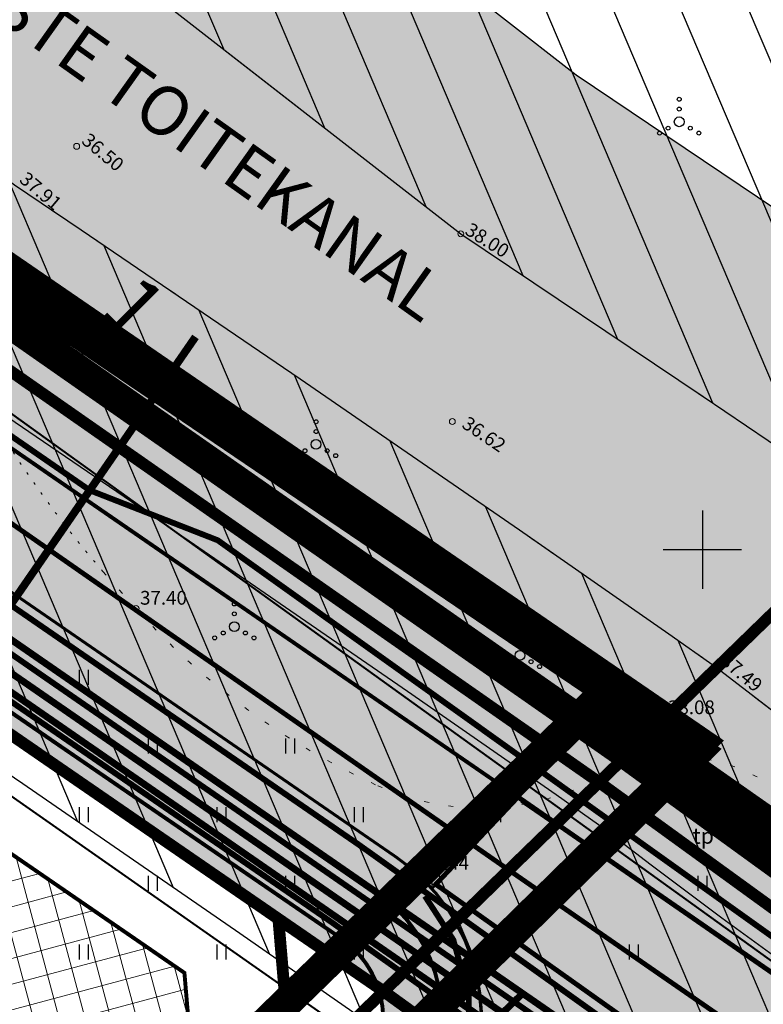
# Model space of a CAD drawing. Units: metres. Extents: x -11 to 547542, y -5 to 6585527.
# Drawn here: x 547015 to 547053, y 6585027 to 6585077 of the extents above; entities that cross this region are included whole.
import ezdxf
from ezdxf.enums import TextEntityAlignment as Align

# ---------------------------------------------------------------- set-up
doc = ezdxf.new("R2010")
doc.units = ezdxf.units.M
for name, pattern in [('05439-geo$0$KATASTRIPIIR', [0.02, 0.01, 0.01]), ('05439-geo$0$KOLVIK', [1.25, 0.25, -1]), ('05439-geo$0$KRAAVIPERV', [0.02, 0.01, 0.01]), ('CENTER', [2, 1.25, -0.25, 0.25, -0.25]), ('CENTER2', [28.575, 19.05, -3.175, 3.175, -3.175]), ('CENTERX2', [4, 2.5, -0.5, 0.5, -0.5]), ('DASHED', [0.75, 0.5, -0.25]), ('DASHEDX2', [1.5, 1, -0.5]), ('Liiklus$0$Punktiirt921', [4, 1, -3])]:
    doc.linetypes.add(name, pattern=pattern)
for name, color, linetype in [('-geo_Xref', 7, 'Continuous'), ('-liiklus', 7, 'Continuous'), ('-tehno_X-ref', 7, 'Continuous'), ('05439 VK$0$K-tr-drenaaz', 80, '05439 VK$0$D1_KPROJEKT'), ('05439 VK$0$K-tr-sadekanal', 96, '05439 VK$0$K2_KPROJEKT'), ('05439 VK$0$K-ttvesi', 140, '05439 VK$0$V2_KPROJEKT'), ('05439 VK$0$K-vesi', 152, '05439 VK$0$V1_KPROJEKT'), ('G-1$0$K-tr-gaas', 20, 'G-1$0$G1_KPROJEKT'), ('GEE$0$K-MP KAABEL', 174, 'Continuous'), ('GEE$0$K-TVKAABEL', 174, 'Continuous'), ('k-DP-naaber-ala', 162, 'DASHEDX2'), ('K-haljastus', 71, 'Continuous'), ('k-k.o.piir_kõrval', 1, 'Continuous'), ('k-lõikekoht', 248, 'Continuous'), ('k-pl-ala-naaber', 19, 'CENTER'), ('k-pl-ala-naaber-tehnol', 229, 'CENTER'), ('k-vee-ehituskeelu', 140, 'Continuous'), ('k-vee-kaitsevöönd', 170, 'Continuous'), ('k-veekogu', 131, 'Continuous'), ('kinnistu piir', 27, 'Continuous'), ('Liiklus$0$K-asf-SÕIDUTEE', 254, 'Continuous'), ('Liiklus$0$K-ol-ol-asf', 254, 'Continuous'), ('Liiklus$0$K-P', 251, 'Continuous'), ('Liiklus$0$K-tee-äärek', 251, 'Continuous'), ('Liiklus$0$KM', 187, 'Continuous')]:
    doc.layers.add(name, color=color, linetype=linetype)
for name, color, linetype, lineweight in [('05439-geo$0$ALUSVORK', 7, 'Continuous', 0), ('05439-geo$0$DTRASS', 7, 'Continuous', 0), ('05439-geo$0$HALJASTUS', 7, 'Continuous', 0), ('05439-geo$0$KORGUS', 7, 'Continuous', 0), ('05439-geo$0$piir', 7, '05439-geo$0$KATASTRIPIIR', 0), ('05439-geo$0$VEEKOGU', 7, 'Continuous', 0), ('K-eh k ala', 163, 'Continuous', 9), ('k-ehk_joon', 7, 'CENTERX2', 9), ('Liiklus$0$K-1värv', 51, 'Continuous', 9)]:
    doc.layers.add(name, color=color, linetype=linetype, lineweight=lineweight)
doc.styles.add('05439 VK$0$KPR-JOONED', font='romand.shx', dxfattribs={"width": 0.8})
doc.styles.add('05439-geo$0$ITALIC', font='italic.shx')
doc.styles.add('05439-geo$0$romans', font='romans.shx')
doc.styles.add('G-1$0$KPR-jooned', font='romand.shx')
doc.styles.add('GEE$0$GEE1$0$KPR-JOONED', font='romand.shx', dxfattribs={"width": 0.8})
doc.styles.add('GEE$0$VK1$0$KPR-jooned', font='romand.shx')
doc.styles.add('SWISL', font='swissl.ttf')
doc.linetypes.add('05439 VK$0$D1_KPROJEKT', pattern='A,9.5,-1.25,["D1",05439 VK$0$KPR-JOONED,S=1,R=0,X=-0.857,Y=-0.5],-1.25', length=12)
doc.linetypes.add('05439 VK$0$K2_KPROJEKT', pattern='A,9.5,-1.25,["K2",05439 VK$0$KPR-JOONED,S=1,R=0,X=-0.96,Y=-0.5],-1.25', length=12)
doc.linetypes.add('05439 VK$0$V1_KPROJEKT', pattern='A,9.5,-1.25,["V1",05439 VK$0$KPR-JOONED,S=1,R=0,X=-0.845,Y=-0.5],-1.25', length=12)
doc.linetypes.add('05439 VK$0$V2_KPROJEKT', pattern='A,9.5,-1.25,["V2",05439 VK$0$KPR-JOONED,S=1,R=0,X=-0.845,Y=-0.5],-1.25', length=12)
doc.linetypes.add('05439-geo$0$-D-', pattern='A,10,-1.5,["D",05439-geo$0$romans,S=1.4,R=0,X=-0.7,Y=-0.7],-1.5,10,-3', length=26)
doc.linetypes.add('G-1$0$G1_KPROJEKT', pattern='A,9.5,-1.25,["G1",G-1$0$KPR-jooned,S=1,R=0,X=-0.857,Y=-0.5],-1.25', length=12)
doc.linetypes.add('GEE$0$GEE1$0$W1.1_KPROJEKT', pattern='A,9.5,-2,["W1.1",GEE$0$GEE1$0$KPR-JOONED,S=1,R=0,X=-1.72,Y=-0.5],-2', length=13.5)
doc.linetypes.add('GEE$0$W2_KPROJEKT', pattern='A,9.5,-1.25,["W2",GEE$0$VK1$0$KPR-jooned,S=1,R=0,X=-1.05,Y=-0.5],-1.25', length=12)

# ---------------------------------------------------------------- blocks, each defined once
blk = doc.blocks.new('05439-geo$0$VQSA-flat-15')
at = {"color": 7, "linetype": 'Continuous'}
for centre, radius in [((0, 1.15), 0.1), ((0, 0.65), 0.1), ((0, 0), 0.25), ((-1, -0.575), 0.1), ((-0.565, -0.325), 0.1), ((0.565, -0.325), 0.1), ((1, -0.575), 0.1)]:
    blk.add_circle(centre, radius, dxfattribs=at)
blk = doc.blocks.new('05439-geo$0$VQSA-flat-16')
at = {"color": 7, "linetype": 'Continuous'}
for centre, radius in [((0, 1.15), 0.1), ((0, 0.65), 0.1), ((0, 0), 0.25), ((-1, -0.575), 0.1), ((-0.565, -0.325), 0.1), ((0.565, -0.325), 0.1), ((1, -0.575), 0.1)]:
    blk.add_circle(centre, radius, dxfattribs=at)
blk = doc.blocks.new('05439-geo$0$VQSA-flat-17')
at = {"color": 7, "linetype": 'Continuous'}
for centre, radius in [((0, 1.15), 0.1), ((0, 0.65), 0.1), ((0, 0), 0.25), ((-1, -0.575), 0.1), ((-0.565, -0.325), 0.1), ((0.565, -0.325), 0.1), ((1, -0.575), 0.1)]:
    blk.add_circle(centre, radius, dxfattribs=at)
blk = doc.blocks.new('05439-geo$0$VQSA-flat-18')
at = {"color": 7, "linetype": 'Continuous'}
for centre, radius in [((0, 1.15), 0.1), ((0, 0.65), 0.1), ((0, 0), 0.25), ((-1, -0.575), 0.1), ((-0.565, -0.325), 0.1), ((0.565, -0.325), 0.1), ((1, -0.575), 0.1)]:
    blk.add_circle(centre, radius, dxfattribs=at)
blk = doc.blocks.new('05439-geo$0$VQSA-flat-19')
at = {"color": 7, "linetype": 'Continuous'}
for centre, radius in [((0, 1.15), 0.1), ((0, 0.65), 0.1), ((0, 0), 0.25), ((-1, -0.575), 0.1), ((-0.565, -0.325), 0.1), ((0.565, -0.325), 0.1), ((1, -0.575), 0.1)]:
    blk.add_circle(centre, radius, dxfattribs=at)
blk = doc.blocks.new('05439-geo$0$hein-flat-1593')
at = {"color": 7, "linetype": 'Continuous'}
for p, q in [((-0.228, 0.381), (-0.228, -0.381)), ((0.228, 0.381), (0.228, -0.381))]:
    blk.add_line(p, q, dxfattribs=at)
blk = doc.blocks.new('05439-geo$0$hein-flat-1594')
at = {"color": 7, "linetype": 'Continuous'}
for p, q in [((-0.228, 0.381), (-0.228, -0.381)), ((0.228, 0.381), (0.228, -0.381))]:
    blk.add_line(p, q, dxfattribs=at)
blk = doc.blocks.new('05439-geo$0$hein-flat-1625')
at = {"color": 7, "linetype": 'Continuous'}
for p, q in [((-0.228, 0.381), (-0.228, -0.381)), ((0.228, 0.381), (0.228, -0.381))]:
    blk.add_line(p, q, dxfattribs=at)
blk = doc.blocks.new('05439-geo$0$hein-flat-1626')
at = {"color": 7, "linetype": 'Continuous'}
for p, q in [((-0.228, 0.381), (-0.228, -0.381)), ((0.228, 0.381), (0.228, -0.381))]:
    blk.add_line(p, q, dxfattribs=at)
blk = doc.blocks.new('05439-geo$0$hein-flat-1627')
at = {"color": 7, "linetype": 'Continuous'}
for p, q in [((-0.228, 0.381), (-0.228, -0.381)), ((0.228, 0.381), (0.228, -0.381))]:
    blk.add_line(p, q, dxfattribs=at)
blk = doc.blocks.new('05439-geo$0$hein-flat-1657')
at = {"color": 7, "linetype": 'Continuous'}
for p, q in [((-0.228, 0.381), (-0.228, -0.381)), ((0.228, 0.381), (0.228, -0.381))]:
    blk.add_line(p, q, dxfattribs=at)
blk = doc.blocks.new('05439-geo$0$hein-flat-1658')
at = {"color": 7, "linetype": 'Continuous'}
for p, q in [((-0.228, 0.381), (-0.228, -0.381)), ((0.228, 0.381), (0.228, -0.381))]:
    blk.add_line(p, q, dxfattribs=at)
blk = doc.blocks.new('05439-geo$0$hein-flat-1659')
at = {"color": 7, "linetype": 'Continuous'}
for p, q in [((-0.228, 0.381), (-0.228, -0.381)), ((0.228, 0.381), (0.228, -0.381))]:
    blk.add_line(p, q, dxfattribs=at)
blk = doc.blocks.new('05439-geo$0$hein-flat-1689')
at = {"color": 7, "linetype": 'Continuous'}
for p, q in [((-0.228, 0.381), (-0.228, -0.381)), ((0.228, 0.381), (0.228, -0.381))]:
    blk.add_line(p, q, dxfattribs=at)
blk = doc.blocks.new('05439-geo$0$hein-flat-1690')
at = {"color": 7, "linetype": 'Continuous'}
for p, q in [((-0.228, 0.381), (-0.228, -0.381)), ((0.228, 0.381), (0.228, -0.381))]:
    blk.add_line(p, q, dxfattribs=at)
blk = doc.blocks.new('05439-geo$0$hein-flat-1691')
at = {"color": 7, "linetype": 'Continuous'}
for p, q in [((-0.228, 0.381), (-0.228, -0.381)), ((0.228, 0.381), (0.228, -0.381))]:
    blk.add_line(p, q, dxfattribs=at)
blk = doc.blocks.new('05439-geo$0$hein-flat-1722')
at = {"color": 7, "linetype": 'Continuous'}
for p, q in [((-0.228, 0.381), (-0.228, -0.381)), ((0.228, 0.381), (0.228, -0.381))]:
    blk.add_line(p, q, dxfattribs=at)
blk = doc.blocks.new('05439-geo$0$hein-flat-1723')
at = {"color": 7, "linetype": 'Continuous'}
for p, q in [((-0.228, 0.381), (-0.228, -0.381)), ((0.228, 0.381), (0.228, -0.381))]:
    blk.add_line(p, q, dxfattribs=at)
blk = doc.blocks.new('05439-geo$0$hein-flat-1724')
at = {"color": 7, "linetype": 'Continuous'}
for p, q in [((-0.228, 0.381), (-0.228, -0.381)), ((0.228, 0.381), (0.228, -0.381))]:
    blk.add_line(p, q, dxfattribs=at)
blk = doc.blocks.new('05439-geo$0$hein-flat-1725')
at = {"color": 7, "linetype": 'Continuous'}
for p, q in [((-0.228, 0.381), (-0.228, -0.381)), ((0.228, 0.381), (0.228, -0.381))]:
    blk.add_line(p, q, dxfattribs=at)
blk = doc.blocks.new('05439-geo$0$hein-flat-1755')
at = {"color": 7, "linetype": 'Continuous'}
for p, q in [((-0.228, 0.381), (-0.228, -0.381)), ((0.228, 0.381), (0.228, -0.381))]:
    blk.add_line(p, q, dxfattribs=at)
blk = doc.blocks.new('05439-geo$0$hein-flat-1756')
at = {"color": 7, "linetype": 'Continuous'}
for p, q in [((-0.228, 0.381), (-0.228, -0.381)), ((0.228, 0.381), (0.228, -0.381))]:
    blk.add_line(p, q, dxfattribs=at)
blk = doc.blocks.new('05439-geo$0$hein-flat-1787')
at = {"color": 7, "linetype": 'Continuous'}
for p, q in [((-0.228, 0.381), (-0.228, -0.381)), ((0.228, 0.381), (0.228, -0.381))]:
    blk.add_line(p, q, dxfattribs=at)
blk = doc.blocks.new('05439-geo$0$KOHPP-flat-1')
at = {"color": 7, "linetype": 'Continuous', "flags": 128}
blk.add_lwpolyline([(0.5, 0.5), (-0.5, 0.5), (-0.5, -0.5), (0.5, -0.5)], close=True, dxfattribs=at)
at = {"color": 7, "linetype": 'Continuous'}
blk.add_circle((0, 0), 0.05, dxfattribs=at)
blk = doc.blocks.new('05439-geo$0$VKORIS-flat-57')
at = {"color": 7, "linetype": 'Continuous'}
for p, q in [((0, 2), (0, -2)), ((-2, 0), (2, 0))]:
    blk.add_line(p, q, dxfattribs=at)
blk = doc.blocks.new('05439-geo$0$KRGPUNKT-flat-49')
at = {"layer": '05439-geo$0$KORGUS'}
blk.add_circle((0, 0), 0.15, dxfattribs=at)
blk = doc.blocks.new('05439-geo$0$KRGPUNKT-flat-137')
at = {"layer": '05439-geo$0$KORGUS'}
blk.add_circle((0, 0), 0.15, dxfattribs=at)
blk = doc.blocks.new('05439-geo$0$KRGPUNKT-flat-157')
at = {"layer": '05439-geo$0$KORGUS'}
blk.add_circle((0, 0), 0.15, dxfattribs=at)
blk = doc.blocks.new('05439-geo$0$KRGPUNKT-flat-158')
at = {"layer": '05439-geo$0$KORGUS'}
blk.add_circle((0, 0), 0.15, dxfattribs=at)
blk = doc.blocks.new('05439-geo$0$KRGPUNKT-flat-159')
at = {"layer": '05439-geo$0$KORGUS'}
blk.add_circle((0, 0), 0.15, dxfattribs=at)
blk = doc.blocks.new('05439-geo$0$KRGPUNKT-flat-160')
at = {"layer": '05439-geo$0$KORGUS'}
blk.add_circle((0, 0), 0.15, dxfattribs=at)
blk = doc.blocks.new('05439-geo$0$KRGPUNKT-flat-161')
at = {"layer": '05439-geo$0$KORGUS'}
blk.add_circle((0, 0), 0.15, dxfattribs=at)
blk = doc.blocks.new('05439-geo')
at = {"layer": '05439-geo$0$ALUSVORK', "const_width": 0.3}
blk.add_lwpolyline([(547051.128, 6585035.333, 1), (547051.428, 6585035.333, 1)], format="xyb", close=True, dxfattribs=at)
at = {"layer": '05439-geo$0$DTRASS', "linetype": '05439-geo$0$-D-', "ltscale": 0.5, "const_width": 0.1}
for points in [[(546897.777, 6585139.019), (547012.353, 6585058.701), (547018.716, 6585054.117), (547156.465, 6584954.866)], [(547007.737, 6585042.397), (547095.298, 6584981.017)]]:
    blk.add_lwpolyline(points, dxfattribs=at)
at = {"layer": '05439-geo$0$HALJASTUS', "linetype": '05439-geo$0$KOLVIK', "ltscale": 0.5}
blk.add_lwpolyline([(547019.471, 6585048.884, -0.040415), (547013.894, 6585056.554, 0.07407), (547008.553, 6585062.949, 0.156102), (547000.559, 6585066.494, -0.138385), (546991.454, 6585070.16, -0.011046), (546981.616, 6585078.114, -0.013596), (546973.95, 6585084.962, -0.009472), (546965.81, 6585092.939, 0.018086), (546961.474, 6585097.044, 0.011748), (546960.267, 6585098.057, 0.002185), (546953.629, 6585103.322, 0.026695), (546946.049, 6585108.651, 0.074978), (546943.008, 6585109.972, -0.017863), (546933.088, 6585109.577, -0.089529), (546918.497, 6585113.247, 0.026523), (546895.767, 6585127.731)], format="xyb", dxfattribs=at)
at = {"layer": '05439-geo$0$HALJASTUS', "linetype": '05439-geo$0$KOLVIK'}
blk.add_lwpolyline([(547019.471, 6585048.884), (547021.165, 6585046.995, 0.103811), (547033.472, 6585037.969, 0.236606), (547044.829, 6585038.408, -0.381482), (547055.569, 6585035.945, -0.076448), (547061.864, 6585023.36, 0.203006)], format="xyb", dxfattribs=at)
at = {"layer": '05439-geo$0$piir', "linetype": '05439-geo$0$KATASTRIPIIR'}
for points in [[(547262.96, 6585250.44), (547044.74, 6585038.15), (547093.92, 6585002.45), (547164.37, 6584954.47), (547319.43, 6584849.7), (547329.06, 6584860.84), (547332.7, 6584865.06), (547336.35, 6584869.28), (547541.81, 6585106.97), (547304.55, 6585227.77)], [(546874.25, 6585137.4), (546902.46, 6585117.94), (546931.21, 6585098.17), (546939.64, 6585092.33), (546964.75, 6585075.05), (546966.27, 6585074), (546970.29, 6585071.23), (546997.71, 6585052.34), (547006.23, 6585046.47), (547033.77, 6585027.49), (547044.74, 6585038.15), (546978.31, 6585084.58), (546887.13, 6585147.6)], [(546981.76, 6585022.58), (547004.96, 6584999.48), (547033.77, 6585027.49), (547006.23, 6585046.47)]]:
    blk.add_lwpolyline(points, close=True, dxfattribs=at)
blk.add_lwpolyline([(547033.77, 6585027.49), (547044.74, 6585038.15), (547093.92, 6585002.45), (547161.21, 6584956.624), (547164.37, 6584954.47), (547162.672, 6584949.028), (547156.561, 6584941.636), (547152.801, 6584944.203), (547137.521, 6584954.614), (547084.469, 6584990.827), (547033.77, 6585027.49)], dxfattribs=at)
at = {"layer": '05439-geo$0$VEEKOGU', "linetype": '05439-geo$0$KRAAVIPERV', "ltscale": 0.5}
for points in [[(547037.699, 6585066.091), (547021.428, 6585078.779), (547005.772, 6585089.75)], [(547115.833, 6585011.36), (547100.917, 6585022.571), (547087.458, 6585032.075), (547070.262, 6585043.716), (547054.462, 6585054.821), (547037.699, 6585066.091), (547037.699, 6585066.091)]]:
    blk.add_lwpolyline(points, dxfattribs=at)
at = {"layer": '05439-geo$0$VEEKOGU', "ltscale": 0.4}
for points in [[(547049.338, 6585044.968, 0.004356), (547014.969, 6585068.575)], [(547072.886, 6585027.971, -0.013536), (547059.934, 6585037.092, -0.010211), (547050.659, 6585044.025, 0.005753), (547049.338, 6585044.968, -0.097811)]]:
    blk.add_lwpolyline(points, format="xyb", dxfattribs=at)
for name, p in [('05439-geo$0$VQSA-flat-18', (547048.822, 6585071.8)), ('05439-geo$0$KRGPUNKT-flat-49', (547018.136, 6585070.549)), ('05439-geo$0$KRGPUNKT-flat-137', (547037.699, 6585066.091)), ('05439-geo$0$VQSA-flat-19', (547018.252, 6585060.682)), ('05439-geo$0$VQSA-flat-16', (547030.329, 6585055.365)), ('05439-geo$0$KRGPUNKT-flat-161', (547037.267, 6585056.526)), ('05439-geo$0$VKORIS-flat-57', (547050, 6585050)), ('05439-geo$0$KRGPUNKT-flat-158', (547021.165, 6585046.995)), ('05439-geo$0$VQSA-flat-17', (547026.165, 6585046.079)), ('05439-geo$0$VQSA-flat-15', (547040.712, 6585044.614)), ('05439-geo$0$KRGPUNKT-flat-160', (547050.659, 6585044.025)), ('05439-geo$0$hein-flat-1787', (547018.5, 6585043.5)), ('05439-geo$0$KRGPUNKT-flat-159', (547048.052, 6585041.416)), ('05439-geo$0$hein-flat-1755', (547022, 6585040)), ('05439-geo$0$hein-flat-1722', (547029, 6585040)), ('05439-geo$0$hein-flat-1756', (547018.5, 6585036.5)), ('05439-geo$0$hein-flat-1723', (547025.5, 6585036.5)), ('05439-geo$0$hein-flat-1689', (547032.5, 6585036.5)), ('05439-geo$0$hein-flat-1657', (547039.5, 6585036.5)), ('05439-geo$0$hein-flat-1625', (547046.5, 6585036.5)), ('05439-geo$0$KOHPP-flat-1', (547051.959, 6585036.07)), ('05439-geo$0$KRGPUNKT-flat-157', (547035.534, 6585033.488)), ('05439-geo$0$hein-flat-1724', (547022, 6585033)), ('05439-geo$0$hein-flat-1690', (547029, 6585033)), ('05439-geo$0$hein-flat-1658', (547036, 6585033)), ('05439-geo$0$hein-flat-1626', (547043, 6585033)), ('05439-geo$0$hein-flat-1593', (547050, 6585033)), ('05439-geo$0$hein-flat-1725', (547018.5, 6585029.5)), ('05439-geo$0$hein-flat-1691', (547025.5, 6585029.5)), ('05439-geo$0$hein-flat-1659', (547032.5, 6585029.5)), ('05439-geo$0$hein-flat-1627', (547039.5, 6585029.5)), ('05439-geo$0$hein-flat-1594', (547046.5, 6585029.5))]:
    blk.add_blockref(name, p)
at = {"layer": '05439-geo$0$ALUSVORK', "style": '05439-geo$0$romans'}
blk.add_text('tp', height=0.8, dxfattribs=at).set_placement((547049.503, 6585035.016))
at = {"layer": '05439-geo$0$KORGUS', "lineweight": 0, "style": '05439-geo$0$ITALIC'}
for s, rotation, p in [('36.50', 320, (547018.336, 6585070.749)), ('37.91', 320, (547015.169, 6585068.775)), ('38.00', 327.517, (547037.858, 6585066.115)), ('36.62', 326.026, (547037.7, 6585056.259)), ('37.49', 320, (547050.859, 6585044.225))]:
    blk.add_text(s, height=0.7, rotation=rotation, dxfattribs=at).set_placement(p)
for s, p in [('37.40', (547021.365, 6585047.195)), ('38.08', (547048.252, 6585041.616)), ('37.44', (547035.734, 6585033.688))]:
    blk.add_text(s, height=0.7, dxfattribs=at).set_placement(p)
blk = doc.blocks.new('Liiklus')
at = {"layer": 'Liiklus$0$K-1värv'}
blk.add_hatch(color=256, dxfattribs=at).paths.add_polyline_path([(546983.163, 6585063.572), (546984.865, 6585066.042), (547020.785, 6585041.291), (547033.286, 6585032.677), (547034.352, 6585031.798), (547035.354, 6585030.599), (547035.938, 6585029.594), (547036.51, 6585028.021), (547036.737, 6585026.483), (547036.591, 6585024.518), (547035.986, 6585022.685), (547035.196, 6585021.356), (547032.596, 6585018.675), (546888.701, 6584878.89), (546886.505, 6584880.938), (547032.231, 6585022.503), (547033.061, 6585023.563), (547033.564, 6585024.751), (547033.747, 6585026.09), (547033.532, 6585027.539), (547033.078, 6585028.587), (547032.12, 6585029.78), (547030.495, 6585030.957)])
at = {"layer": 'Liiklus$0$K-asf-SÕIDUTEE'}
for points in [[(546859.567, 6585155.92), (546863.227, 6585160.669), (546876.394, 6585150.521), (546931.028, 6585112.884), (547027.161, 6585046.658), (547040.61, 6585037.394), (547036.235, 6585032.717), (547035.809, 6585033.169), (547034.859, 6585034.004), (547033.182, 6585035.178), (546952.389, 6585090.848), (546950.647, 6585091.808), (546949.067, 6585092.333), (546946.715, 6585092.613), (546944.37, 6585092.335), (546942.814, 6585091.821), (546940.717, 6585090.614), (546939.141, 6585089.202), (546935.99, 6585086.165), (546931.826, 6585090.485), (546933.244, 6585092.193), (546934.22, 6585094.094), (546934.763, 6585096.118), (546934.854, 6585098.496), (546934.482, 6585100.503), (546933.547, 6585102.687), (546931.751, 6585104.958), (546929.888, 6585106.386), (546883.372, 6585138.559), (546881.364, 6585139.605), (546879.715, 6585139.988), (546878.276, 6585140.03), (546876.81, 6585139.797), (546875.233, 6585139.207), (546873.403, 6585137.934), (546870.628, 6585141.142), (546871.422, 6585142.062), (546872.007, 6585143.551), (546872.013, 6585145.038), (546871.401, 6585146.592), (546870.131, 6585147.778)], [(546890.166, 6584877.524), (547035.715, 6585018.917), (547037.086, 6585020.57), (547037.883, 6585022.024), (547038.4, 6585023.481), (547038.729, 6585025.498), (547038.684, 6585027.207), (547038.263, 6585029.163), (547037.98, 6585029.928), (547036.945, 6585031.816), (547036.235, 6585032.717), (547036.424, 6585032.944), (547055.334, 6585019.511), (547052.037, 6585020.654), (547049.555, 6585020.773), (547047.64, 6585020.436), (547046.314, 6585019.964), (547044.198, 6585018.708), (547041.736, 6585016.403), (547038.512, 6585013.269), (546894.599, 6584873.388)]]:
    blk.add_hatch(color=256, dxfattribs=at).paths.add_polyline_path(points)
at = {"layer": 'Liiklus$0$K-ol-ol-asf'}
blk.add_hatch(color=256, dxfattribs=at).paths.add_polyline_path([(547055.334, 6585019.511), (547090.508, 6584994.505), (547094.773, 6584999.908), (547040.61, 6585037.394), (547036.424, 6585032.944)])
at = {"layer": 'Liiklus$0$K-1värv', "const_width": 0.1, "flags": 128}
blk.add_lwpolyline([(546983.163, 6585063.572), (546984.865, 6585066.042), (547020.785, 6585041.291), (547033.286, 6585032.677), (547034.352, 6585031.798), (547035.354, 6585030.599), (547035.938, 6585029.594), (547036.51, 6585028.021), (547036.737, 6585026.483), (547036.591, 6585024.518), (547035.986, 6585022.685), (547035.196, 6585021.356), (547032.596, 6585018.675), (546888.701, 6584878.89), (546886.505, 6584880.938), (547032.231, 6585022.503), (547033.061, 6585023.563), (547033.564, 6585024.751), (547033.747, 6585026.09), (547033.532, 6585027.539), (547033.078, 6585028.587), (547032.12, 6585029.78), (547030.495, 6585030.957)], close=True, dxfattribs=at)
at = {"layer": 'Liiklus$0$K-asf-SÕIDUTEE', "const_width": 0.1, "flags": 128}
blk.add_lwpolyline([(546931.028, 6585112.884), (547027.161, 6585046.658), (547040.61, 6585037.394), (547036.235, 6585032.717), (547035.809, 6585033.169), (547034.859, 6585034.004), (547033.182, 6585035.178), (546952.389, 6585090.848)], dxfattribs=at)
blk.add_lwpolyline([(546890.166, 6584877.524), (547035.715, 6585018.917), (547037.086, 6585020.57), (547037.883, 6585022.024), (547038.4, 6585023.481), (547038.729, 6585025.498), (547038.684, 6585027.207), (547038.263, 6585029.163), (547037.98, 6585029.928), (547036.945, 6585031.816), (547036.235, 6585032.717), (547036.424, 6585032.944), (547055.334, 6585019.511), (547052.037, 6585020.654), (547049.555, 6585020.773), (547047.64, 6585020.436), (547046.314, 6585019.964), (547044.198, 6585018.708), (547041.736, 6585016.403), (547038.512, 6585013.269), (546894.599, 6584873.388)], close=True, dxfattribs=at)
at = {"layer": 'Liiklus$0$K-ol-ol-asf', "const_width": 0.25}
for points in [[(547055.334, 6585019.511), (547090.508, 6584994.505), (547094.773, 6584999.908), (547040.61, 6585037.394), (547036.424, 6585032.944), (547055.334, 6585019.511)], [(547040.81, 6585037.211), (547042.317, 6585036.173)]]:
    blk.add_lwpolyline(points, dxfattribs=at)
at = {"layer": 'Liiklus$0$K-P', "const_width": 0.2}
blk.add_lwpolyline([(547040.61, 6585037.394), (546876.394, 6585150.521)], dxfattribs=at)
for points in [[(546950.105, 6585086.005), (547031.584, 6585030.207, -0.473019), (547032.231, 6585022.503), (546874.185, 6584868.97)], [(546959.95, 6585083.21), (547033.286, 6585032.677, -0.268528), (547036.72, 6585025.435, 0.261785), (547037.537, 6585023.654), (547038.272, 6585023.119)]]:
    blk.add_lwpolyline(points, format="xyb", dxfattribs=at)
at = {"layer": 'Liiklus$0$K-P'}
blk.add_lwpolyline([(546961.085, 6585084.857, 0.15, 0.15, 0), (547034.421, 6585034.324, 0.15, 0.2, -0.473019), (547035.715, 6585018.917, 0.2, 0.2, 0), (546877.668, 6584865.383, 0.2, 0.2, 0)], format="xyseb", dxfattribs=at)
at = {"layer": 'Liiklus$0$K-tee-äärek'}
blk.add_lwpolyline([(547094.347, 6585000.202, 0.25, 0.25, 0), (547040.61, 6585037.394, 0, 0, 0)], format="xyseb", dxfattribs=at)
at = {"layer": 'Liiklus$0$K-tee-äärek', "const_width": 0.25}
blk.add_lwpolyline([(547040.81, 6585037.211), (547042.317, 6585036.173)], dxfattribs=at)
at = {"layer": 'Liiklus$0$KM', "linetype": 'Liiklus$0$Punktiirt921', "const_width": 0.25}
blk.add_lwpolyline([(546861.397, 6585158.295), (547040.14, 6585033.678)], dxfattribs=at)
blk.add_lwpolyline([(547040.139, 6585033.679), (547091.329, 6584998.25), (547147.547, 6584960.076, -0.497713), (547150.041, 6584944.631), (547143.906, 6584937.321)], format="xyb", dxfattribs=at)
blk = doc.blocks.new('G-1')
at = {"layer": 'G-1$0$K-tr-gaas', "const_width": 0.3}
for points in [[(546951.463, 6585099.594), (547018.802, 6585053.024)], [(547018.802, 6585053.024), (547025.321, 6585050.477), (547057.157, 6585027.705), (547078.238, 6585012.268)]]:
    blk.add_lwpolyline(points, dxfattribs=at)
blk = doc.blocks.new('05439 VK')
at = {"layer": '05439 VK$0$K-tr-drenaaz', "const_width": 0.35}
blk.add_lwpolyline([(547156.454, 6584945.677), (546938.912, 6585096.231)], dxfattribs=at)
at = {"layer": '05439 VK$0$K-tr-sadekanal', "const_width": 0.35}
blk.add_lwpolyline([(547155.988, 6584945.027), (546936.744, 6585096.758)], dxfattribs=at)
at = {"layer": '05439 VK$0$K-ttvesi', "linetype": '05439 VK$0$V2_KPROJEKT', "const_width": 0.3}
blk.add_lwpolyline([(547142.46, 6584956.335), (546937, 6585098.527)], dxfattribs=at)
at = {"layer": '05439 VK$0$K-vesi', "const_width": 0.35}
for points in [[(547143.247, 6584956.52), (546937.022, 6585099.242)], [(546925.281, 6584915.122), (547040.847, 6585027.388)]]:
    blk.add_lwpolyline(points, dxfattribs=at)
blk = doc.blocks.new('GEE')
at = {"layer": 'GEE$0$K-MP KAABEL', "color": 174, "linetype": 'GEE$0$W2_KPROJEKT', "const_width": 0.3}
for points in [[(546803.011, 6584972.671), (546804.071, 6584974.809), (546932.416, 6585098.881), (546950.348, 6585086.655), (547031.093, 6585031.033), (547049.548, 6585017.859)], [(546926.131, 6584919.824), (547036.494, 6585027.153)]]:
    blk.add_lwpolyline(points, dxfattribs=at)
at = {"layer": 'GEE$0$K-TVKAABEL', "linetype": 'GEE$0$GEE1$0$W1.1_KPROJEKT', "const_width": 0.3}
for points in [[(546881.835, 6585139.018), (546923.889, 6585109.759), (546951.804, 6585090.556), (547032.55, 6585034.934), (547055.389, 6585018.629), (547140.929, 6584959.483)], [(546876.675, 6584866.273), (546891.328, 6584879.817), (546918.137, 6584905.681), (547035.543, 6585019.667), (547037.581, 6585022.624), (547038.107, 6585025.187), (547038.107, 6585027.289), (547037.318, 6585030.115), (547035.872, 6585032.349)]]:
    blk.add_lwpolyline(points, dxfattribs=at)

msp = doc.modelspace()

# ---------------------------------------------------------------- hatches: boundary and pattern name
at = {"layer": 'K-eh k ala'}
h = msp.add_hatch(dxfattribs=at)
h.set_pattern_fill('ANSI37', color=256, scale=0.4, angle=60, style=0)
h.paths.add_polyline_path([(547023.925, 6585024.89), (546985.394, 6584987.433), (546951.327, 6585022.785), (546984.877, 6585055.115), (547003.412, 6585042.337), (547023.624, 6585028.436)])
at = {"layer": 'K-haljastus'}
msp.add_hatch(color=256, dxfattribs=at).paths.add_polyline_path([(546978.31, 6585084.58), (547044.719, 6585038.164), (547093.92, 6585002.45), (547164.374, 6584954.467), (547162.672, 6584949.028), (547156.555, 6584941.64), (547137.521, 6584954.614), (547084.446, 6584990.791), (547033.772, 6585027.492), (546874.25, 6585137.4), (546887.13, 6585147.6)])
at = {"layer": 'k-lõikekoht'}
msp.add_hatch(color=256, dxfattribs=at).paths.add_polyline_path([(547022.691, 6585058.645), (547020.891, 6585059.183), (547021.547, 6585060.135)])
at = {"layer": 'k-vee-ehituskeelu'}
h = msp.add_hatch(dxfattribs=at)
h.set_pattern_fill('ANSI31', color=256, angle=68, style=0)
h.paths.add_polyline_path([(547184.788, 6584954.536), (547178.005, 6584947.028), (547169.708, 6584934.532), (547155.099, 6584944.142), (547153.429, 6584945.24), (547141.408, 6584953.148), (547131.957, 6584959.365), (547123.491, 6584964.934), (547114.802, 6584970.65), (547109.691, 6584974.012), (547102.569, 6584978.691), (547092.819, 6584985.067), (547079.225, 6584993.956), (547072.225, 6584998.533), (547063.884, 6585003.987), (547058.195, 6585007.718), (547054.529, 6585010.209), (547050.663, 6585012.917), (547046.646, 6585015.824), (547042.076, 6585019.164), (547038.326, 6585021.969), (547035.806, 6585023.909), (547033.934, 6585025.234), (547026.449, 6585030.444), (547015.398, 6585038.058), (547004.33, 6585045.593), (547000.449, 6585048.214), (546994.151, 6585052.952), (546986.616, 6585058.294), (546974.395, 6585066.41), (546963.825, 6585073.092), (546955.527, 6585079.574), (546943.774, 6585088.756), (546934.18, 6585096.25), (546928.033, 6585100.501), (546919.425, 6585106.454), (546909.159, 6585113.553), (546901.883, 6585118.585), (546896.975, 6585121.979), (546891.599, 6585126.461), (546887.175, 6585130.148), (546886.932, 6585130.413), (546881.911, 6585132.34), (546874.27, 6585135.734), (546861.497, 6585148.449), (546861.851, 6585160.042), (546859.326, 6585163.341), (546870.967, 6585168.305), (546907.545, 6585183.902), (546916.727, 6585187.817), (546917.394, 6585187.008), (546917.956, 6585186.361), (546924.034, 6585179.54), (546930.517, 6585172.401), (546933.007, 6585169.697), (546933.997, 6585168.683), (546934.504, 6585168.224), (546935.843, 6585167.109), (546938.928, 6585164.62), (546943.776, 6585160.915), (546953.032, 6585154.305), (546965.617, 6585145.544), (546972.863, 6585140.592), (546981.973, 6585134.462), (546992.818, 6585127.254), (547001.166, 6585121.726), (547007.814, 6585117.558), (547014.171, 6585113.785), (547019.252, 6585110.831), (547025.672, 6585106.332), (547031.81, 6585102.031), (547036.298, 6585098.886), (547045.289, 6585091.875), (547052.378, 6585086.347), (547063.983, 6585078.545), (547068.626, 6585075.423), (547078.021, 6585068.82), (547084.458, 6585064.295), (547101.677, 6585052.639), (547115.641, 6585042.779), (547123.086, 6585037.182), (547127.427, 6585033.92), (547130.112, 6585031.902), (547135.47, 6585028.465), (547147.492, 6585020.753), (547157.794, 6585014.145), (547172.389, 6585004.783), (547195.434, 6584990.001), (547210.159, 6584980.555), (547196.661, 6584959.512)])
h.paths.add_polyline_path([(546883.062, 6585173.462), (546892.995, 6585177.698), (546894.174, 6585176.076), (546896.235, 6585173.372), (546898.312, 6585170.853), (546899.189, 6585169.844), (546905.447, 6585162.82), (546912.067, 6585155.531), (546914.863, 6585152.494), (546916.652, 6585150.662), (546918.057, 6585149.391), (546918.302, 6585149.183), (546919.994, 6585147.774), (546923.487, 6585144.956), (546928.918, 6585140.806), (546938.625, 6585133.874), (546951.422, 6585124.964), (546958.832, 6585119.901), (546968.075, 6585113.681), (546978.998, 6585106.421), (546987.623, 6585100.71), (546994.791, 6585096.215), (547001.509, 6585092.228), (547005.772, 6585089.75), (547011.325, 6585085.859), (547017.463, 6585081.558), (547021.428, 6585078.779), (547029.916, 6585072.16), (547037.699, 6585066.091), (547050.035, 6585057.798), (547054.462, 6585054.821), (547063.645, 6585048.367), (547070.262, 6585043.716), (547087.458, 6585032.075), (547100.917, 6585022.571), (547108.066, 6585017.198), (547112.407, 6585013.935), (547115.833, 6585011.36), (547121.972, 6585007.422), (547133.994, 6584999.71), (547144.296, 6584993.102), (547158.891, 6584983.74), (547181.936, 6584968.958), (547196.661, 6584959.512), (547184.788, 6584954.536), (547168.838, 6584965.028), (547167.169, 6584966.126), (547155.147, 6584974.034), (547145.697, 6584980.251), (547137.23, 6584985.82), (547128.541, 6584991.536), (547123.43, 6584994.898), (547116.275, 6584999.6), (547106.501, 6585005.991), (547092.907, 6585014.879), (547085.907, 6585019.457), (547077.58, 6585024.902), (547072.075, 6585028.512), (547068.725, 6585030.788), (547065.165, 6585033.282), (547061.351, 6585036.043), (547056.939, 6585039.266), (547053.439, 6585041.884), (547050.659, 6585044.025), (547048.297, 6585045.697), (547040.683, 6585050.997), (547029.525, 6585058.685), (547018.36, 6585066.285), (547014.969, 6585068.575), (547008.898, 6585073.142), (547000.763, 6585078.909), (546987.992, 6585087.391), (546978.235, 6585093.559), (546970.917, 6585099.276), (546959.164, 6585108.457), (546948.997, 6585116.399), (546942.253, 6585121.063), (546933.645, 6585127.016), (546923.379, 6585134.115), (546916.103, 6585139.147), (546912.119, 6585141.902), (546907.606, 6585145.664), (546904.453, 6585148.292), (546898.928, 6585154.297), (546893.403, 6585160.302), (546891.191, 6585156.155), (546891.091, 6585156.542), (546889.275, 6585156.072), (546887.302, 6585158.036), (546888.238, 6585159.921), (546887.879, 6585160.099), (546890.038, 6585164), (546888.238, 6585166.7)], flags=17)
at = {"layer": 'k-vee-kaitsevöönd'}
h = msp.add_hatch(dxfattribs=at)
h.set_pattern_fill('DASH', color=256, scale=0.6, angle=23, style=0)
h.paths.add_polyline_path([(547196.661, 6584959.512), (547184.788, 6584954.536), (547178.005, 6584947.028), (547163.343, 6584956.673), (547161.673, 6584957.772), (547149.651, 6584965.68), (547140.201, 6584971.896), (547131.734, 6584977.466), (547123.045, 6584983.182), (547117.934, 6584986.544), (547110.792, 6584991.236), (547101.028, 6584997.621), (547087.434, 6585006.51), (547080.434, 6585011.088), (547072.101, 6585016.536), (547066.523, 6585020.195), (547063.047, 6585022.556), (547059.364, 6585025.136), (547055.469, 6585027.955), (547050.994, 6585031.225), (547047.394, 6585033.918), (547044.718, 6585035.979), (547042.552, 6585037.512), (547034.989, 6585042.776), (547023.874, 6585050.434), (547012.748, 6585058.008), (547009.161, 6585060.431), (547003, 6585065.066), (546995.104, 6585070.663), (546982.553, 6585078.998), (546972.471, 6585085.372), (546964.761, 6585091.395), (546953.008, 6585100.576), (546943.07, 6585108.34), (546936.565, 6585112.838), (546927.957, 6585118.791), (546917.691, 6585125.891), (546910.415, 6585130.922), (546906.061, 6585133.933), (546901.203, 6585137.983), (546897.542, 6585141.034), (546895.59, 6585143.155), (546887.648, 6585146.206), (546882.889, 6585148.319), (546876.688, 6585154.491), (546876.844, 6585159.596), (546878.232, 6585163.319), (546873.567, 6585169.414), (546895.134, 6585178.61), (546902.441, 6585181.726), (546904.072, 6585179.586), (546905.945, 6585177.315), (546906.696, 6585176.451), (546912.882, 6585169.508), (546919.447, 6585162.279), (546922.121, 6585159.375), (546923.59, 6585157.87), (546924.649, 6585156.912), (546924.738, 6585156.836), (546926.334, 6585155.508), (546929.663, 6585152.822), (546934.861, 6585148.85), (546944.388, 6585142.046), (546957.1, 6585133.196), (546964.444, 6585128.177), (546973.634, 6585121.993), (546984.526, 6585114.754), (546993.04, 6585109.116), (547000, 6585104.752), (547006.574, 6585100.851), (547011.164, 6585098.182), (547017.064, 6585094.048), (547023.201, 6585089.747), (547027.376, 6585086.822), (547036.065, 6585080.046), (547043.571, 6585074.193), (547055.614, 6585066.096), (547060.127, 6585063.062), (547069.395, 6585056.548), (547075.94, 6585051.948), (547093.146, 6585040.301), (547106.807, 6585030.654), (547114.074, 6585025.192), (547118.415, 6585021.929), (547121.545, 6585019.577), (547127.371, 6585015.839), (547139.393, 6585008.128), (547149.695, 6585001.519), (547164.29, 6584992.157), (547187.335, 6584977.375), (547202.06, 6584967.93)])
h.paths.add_polyline_path([(546883.062, 6585173.462), (546892.995, 6585177.698), (546894.174, 6585176.076), (546896.235, 6585173.372), (546898.312, 6585170.853), (546899.189, 6585169.844), (546905.447, 6585162.82), (546912.067, 6585155.531), (546914.863, 6585152.494), (546916.652, 6585150.662), (546918.057, 6585149.391), (546918.302, 6585149.183), (546919.994, 6585147.774), (546923.487, 6585144.956), (546928.918, 6585140.806), (546938.625, 6585133.874), (546951.422, 6585124.964), (546958.832, 6585119.901), (546968.075, 6585113.681), (546978.998, 6585106.421), (546987.623, 6585100.71), (546994.791, 6585096.215), (547001.509, 6585092.228), (547005.772, 6585089.75), (547011.325, 6585085.859), (547017.463, 6585081.558), (547021.428, 6585078.779), (547029.916, 6585072.16), (547037.699, 6585066.091), (547050.035, 6585057.798), (547054.462, 6585054.821), (547063.645, 6585048.367), (547070.262, 6585043.716), (547087.458, 6585032.075), (547100.917, 6585022.571), (547108.066, 6585017.198), (547112.407, 6585013.935), (547115.833, 6585011.36), (547121.972, 6585007.422), (547133.994, 6584999.71), (547144.296, 6584993.102), (547158.891, 6584983.74), (547181.936, 6584968.958), (547196.661, 6584959.512), (547184.788, 6584954.536), (547168.838, 6584965.028), (547167.169, 6584966.126), (547155.147, 6584974.034), (547145.697, 6584980.251), (547137.23, 6584985.82), (547128.541, 6584991.536), (547123.43, 6584994.898), (547116.275, 6584999.6), (547106.501, 6585005.991), (547092.907, 6585014.879), (547085.907, 6585019.457), (547077.58, 6585024.902), (547072.075, 6585028.512), (547068.725, 6585030.788), (547065.165, 6585033.282), (547061.351, 6585036.043), (547056.939, 6585039.266), (547053.439, 6585041.884), (547050.659, 6585044.025), (547048.297, 6585045.697), (547040.683, 6585050.997), (547029.525, 6585058.685), (547018.36, 6585066.285), (547014.969, 6585068.575), (547008.898, 6585073.142), (547000.763, 6585078.909), (546987.992, 6585087.391), (546978.235, 6585093.559), (546970.917, 6585099.276), (546959.164, 6585108.457), (546948.997, 6585116.399), (546942.253, 6585121.063), (546933.645, 6585127.016), (546923.379, 6585134.115), (546916.103, 6585139.147), (546912.119, 6585141.902), (546907.606, 6585145.664), (546904.453, 6585148.292), (546898.928, 6585154.297), (546893.403, 6585160.302), (546891.191, 6585156.155), (546891.091, 6585156.542), (546889.275, 6585156.072), (546887.302, 6585158.036), (546888.238, 6585159.921), (546887.879, 6585160.099), (546890.038, 6585164), (546888.238, 6585166.7)], flags=17)
at = {"layer": 'k-veekogu'}
msp.add_hatch(color=256, dxfattribs=at).paths.add_polyline_path([(546883.062, 6585173.462), (546892.995, 6585177.698), (546894.174, 6585176.076), (546896.235, 6585173.372), (546898.312, 6585170.853), (546899.189, 6585169.844), (546905.447, 6585162.82), (546912.067, 6585155.531), (546914.863, 6585152.494), (546916.652, 6585150.662), (546918.057, 6585149.391), (546918.302, 6585149.183), (546919.994, 6585147.774), (546923.487, 6585144.956), (546928.918, 6585140.806), (546938.625, 6585133.874), (546951.422, 6585124.964), (546958.832, 6585119.901), (546968.075, 6585113.681), (546978.998, 6585106.421), (546987.623, 6585100.71), (546994.791, 6585096.215), (547001.509, 6585092.228), (547005.772, 6585089.75), (547011.325, 6585085.859), (547017.463, 6585081.558), (547021.428, 6585078.779), (547029.916, 6585072.16), (547037.699, 6585066.091), (547050.035, 6585057.798), (547054.462, 6585054.821), (547063.645, 6585048.367), (547070.262, 6585043.716), (547087.458, 6585032.075), (547100.917, 6585022.571), (547108.066, 6585017.198), (547112.407, 6585013.935), (547115.833, 6585011.36), (547121.972, 6585007.422), (547133.994, 6584999.71), (547144.296, 6584993.102), (547158.891, 6584983.74), (547181.936, 6584968.958), (547196.661, 6584959.512), (547184.788, 6584954.536), (547168.838, 6584965.028), (547167.169, 6584966.126), (547155.147, 6584974.034), (547145.697, 6584980.251), (547137.23, 6584985.82), (547128.541, 6584991.536), (547123.43, 6584994.898), (547116.275, 6584999.6), (547106.501, 6585005.991), (547092.907, 6585014.879), (547085.907, 6585019.457), (547077.58, 6585024.902), (547072.075, 6585028.512), (547068.725, 6585030.788), (547065.165, 6585033.282), (547061.351, 6585036.043), (547056.939, 6585039.266), (547053.439, 6585041.884), (547050.659, 6585044.025), (547048.297, 6585045.697), (547040.683, 6585050.997), (547029.525, 6585058.685), (547018.36, 6585066.285), (547014.969, 6585068.575), (547008.898, 6585073.142), (547000.763, 6585078.909), (546987.992, 6585087.391), (546978.235, 6585093.559), (546970.917, 6585099.276), (546959.164, 6585108.457), (546948.997, 6585116.399), (546942.253, 6585121.063), (546933.645, 6585127.016), (546923.379, 6585134.115), (546916.103, 6585139.147), (546912.119, 6585141.902), (546907.606, 6585145.664), (546904.453, 6585148.292), (546898.928, 6585154.297), (546893.403, 6585160.302), (546891.191, 6585156.155), (546891.091, 6585156.542), (546889.275, 6585156.072), (546887.302, 6585158.036), (546888.238, 6585159.921), (546887.879, 6585160.099), (546890.038, 6585164), (546888.238, 6585166.7)])

# ---------------------------------------------------------------- linework, layer by layer
at = {"layer": 'k-DP-naaber-ala', "ltscale": 5, "const_width": 1.2}
msp.add_lwpolyline([(546880.372, 6585156.789), (546731.543, 6585039.755), (546737.388, 6585031.968), (546532.4, 6584869.74), (546459.501, 6584846.464), (546430.286, 6584825.014), (546580.508, 6584593.948), (546607.56, 6584613.019), (546693.333, 6584693.983), (546810.348, 6584804.487), (546911.059, 6584903.459), (547012.166, 6585002.821), (547050.16, 6585040.192), (546880.372, 6585156.789)], dxfattribs=at)
msp.add_lwpolyline([(546576.303, 6584796.23), (546529.718, 6584868.631), (546788.178, 6585073.054), (546844.263, 6585001.096), (546922.456, 6584923.387), (547044.569, 6585042.246), (547170.683, 6584953.861), (547046.167, 6584803.913), (547031.654, 6584786.708), (546921.887, 6584655.792), (546808.945, 6584525.178), (546691.52, 6584470.99), (546601.813, 6584615.758), (546737.902, 6584745.074), (546663.702, 6584861.64)], close=True, dxfattribs=at)
at = {"layer": 'k-ehk_joon', "ltscale": 2, "const_width": 0.2}
msp.add_lwpolyline([(547023.925, 6585024.89), (547023.925, 6585024.89), (546985.394, 6584987.433), (546985.394, 6584987.433), (546951.327, 6585022.785), (546984.877, 6585055.115), (547003.412, 6585042.337), (547023.624, 6585028.436), (547023.624, 6585028.436), (547023.624, 6585028.436), (547023.925, 6585024.89)], close=True, dxfattribs=at)
at = {"layer": 'k-k.o.piir_kõrval', "const_width": 0.6}
for points in [[(546978.31, 6585084.58), (547044.719, 6585038.164), (547093.92, 6585002.45), (547164.374, 6584954.467), (547162.672, 6584949.028), (547156.555, 6584941.64), (547137.521, 6584954.614), (547084.446, 6584990.791), (547033.772, 6585027.492), (546874.25, 6585137.4), (546887.13, 6585147.6), (546978.31, 6585084.58)], [(547028.409, 6585031.185), (547029.107, 6585022.956), (546988.876, 6584983.82), (546951.327, 6585022.785), (546988.547, 6585058.652), (547006.249, 6585046.455), (547028.409, 6585031.185)], [(547051.378, 6585014.731), (547041.506, 6585014.086), (546933.383, 6584908.975), (546922.384, 6584919.236), (547029.108, 6585022.946), (547028.41, 6585031.171), (547033.772, 6585027.492)]]:
    msp.add_lwpolyline(points, close=True, dxfattribs=at)
at = {"layer": 'k-lõikekoht', "const_width": 0.3}
msp.add_lwpolyline([(547017.033, 6585062.544), (547022.121, 6585059.038)], dxfattribs=at)
at = {"layer": 'k-lõikekoht', "linetype": 'CENTER2', "ltscale": 0.2, "const_width": 0.4}
msp.add_lwpolyline([(547024.188, 6585060.84), (547009.073, 6585038.912)], dxfattribs=at)
at = {"layer": 'k-lõikekoht'}
msp.add_lwpolyline([(547022.691, 6585058.645), (547020.891, 6585059.183), (547021.547, 6585060.135)], close=True, dxfattribs=at)
at = {"layer": 'k-pl-ala-naaber', "linetype": 'DASHED', "ltscale": 10, "const_width": 1.6}
msp.add_lwpolyline([(546878.815, 6585155.545), (546731.543, 6585039.755), (546735.593, 6585034.267), (546530.865, 6584872.411), (546460.961, 6584844.398), (546430.286, 6584825.014), (546580.508, 6584593.948), (546607.56, 6584613.019), (546693.333, 6584693.983), (546810.348, 6584804.487), (546911.059, 6584903.459), (547012.166, 6585002.821), (547049.725, 6585039.731), (546878.815, 6585155.545)], dxfattribs=at)
for points in [[(547095.071, 6585004.086), (547166.721, 6584955.289), (547164.466, 6584948.063), (547158.103, 6584940.362), (547102.259, 6584872.887), (547044.082, 6584803.119), (546921.038, 6584917.893), (546840.515, 6584997.987), (546840.515, 6584997.987), (546840.515, 6584997.987), (546784.952, 6585069.225), (546784.952, 6585069.225), (546784.952, 6585069.225), (546815.988, 6585093.808), (546873.008, 6585138.968), (546887.049, 6585150.087), (546979.451, 6585086.222), (547045.9, 6585039.779)], [(546576.303, 6584796.23), (546529.718, 6584868.631), (546788.178, 6585073.054), (546844.263, 6585001.096), (546922.456, 6584923.387), (547044.569, 6585042.246), (547170.683, 6584953.861), (547046.167, 6584803.913), (547031.654, 6584786.708), (546921.887, 6584655.792), (546808.945, 6584525.178), (546691.52, 6584470.99), (546601.813, 6584615.758), (546737.902, 6584745.074), (546663.702, 6584861.64)]]:
    msp.add_lwpolyline(points, close=True, dxfattribs=at)
at = {"layer": 'k-pl-ala-naaber-tehnol', "ltscale": 6, "const_width": 1.6}
msp.add_lwpolyline([(547095.071, 6585004.086), (547166.721, 6584955.289), (547164.466, 6584948.063), (547158.103, 6584940.362), (547102.259, 6584872.887), (547045.791, 6584801.622), (546921.038, 6584917.893), (546840.515, 6584997.987), (546840.515, 6584997.987), (546840.515, 6584997.987), (546783.743, 6585071.019), (546783.743, 6585071.019), (546783.743, 6585071.019), (546815.988, 6585093.808), (546873.008, 6585138.968), (546887.049, 6585150.087), (546979.451, 6585086.222), (547045.9, 6585039.779)], close=True, dxfattribs=at)
at = {"layer": 'k-vee-ehituskeelu'}
msp.add_lwpolyline([(547102.569, 6584978.691), (547092.819, 6584985.067), (547079.225, 6584993.956), (547072.225, 6584998.533), (547063.884, 6585003.987), (547058.195, 6585007.718), (547054.529, 6585010.209), (547050.663, 6585012.917), (547046.646, 6585015.824), (547042.076, 6585019.164), (547038.326, 6585021.969), (547035.806, 6585023.909), (547033.934, 6585025.234), (547026.449, 6585030.444), (547015.398, 6585038.058), (547004.33, 6585045.593), (547000.449, 6585048.214), (546994.151, 6585052.952), (546986.616, 6585058.294), (546974.395, 6585066.41), (546963.825, 6585073.092)], dxfattribs=at)
at = {"layer": 'k-vee-kaitsevöönd'}
for points in [[(546964.444, 6585128.177), (546973.634, 6585121.993), (546984.526, 6585114.754), (546993.04, 6585109.116), (547000, 6585104.752), (547006.574, 6585100.851), (547011.164, 6585098.182), (547017.064, 6585094.048), (547023.201, 6585089.747), (547027.376, 6585086.822), (547036.065, 6585080.046), (547043.571, 6585074.193), (547055.614, 6585066.096), (547060.127, 6585063.062), (547069.395, 6585056.548), (547075.94, 6585051.948), (547093.146, 6585040.301), (547106.807, 6585030.654)], [(547101.028, 6584997.621), (547087.434, 6585006.51), (547080.434, 6585011.088), (547072.101, 6585016.536), (547066.523, 6585020.195), (547063.047, 6585022.556), (547059.364, 6585025.136), (547055.469, 6585027.955), (547050.994, 6585031.225), (547047.394, 6585033.918), (547044.718, 6585035.979), (547042.552, 6585037.512), (547034.989, 6585042.776), (547023.874, 6585050.434), (547012.748, 6585058.008), (547009.161, 6585060.431), (547003, 6585065.066), (546995.104, 6585070.663), (546982.553, 6585078.998), (546972.471, 6585085.372), (546964.761, 6585091.395)]]:
    msp.add_lwpolyline(points, dxfattribs=at)
at = {"layer": 'k-veekogu'}
for points in [[(546958.832, 6585119.901), (546968.075, 6585113.681), (546978.998, 6585106.421), (546987.623, 6585100.71), (546994.791, 6585096.215), (547001.509, 6585092.228), (547005.772, 6585089.75), (547011.325, 6585085.859), (547017.463, 6585081.558), (547021.428, 6585078.779), (547029.916, 6585072.16), (547037.699, 6585066.091), (547050.035, 6585057.798), (547054.462, 6585054.821), (547063.645, 6585048.367), (547070.262, 6585043.716), (547087.458, 6585032.075), (547100.917, 6585022.571)], [(547106.501, 6585005.991), (547092.907, 6585014.879), (547085.907, 6585019.457), (547077.58, 6585024.902), (547072.075, 6585028.512), (547068.725, 6585030.788), (547065.165, 6585033.282), (547061.351, 6585036.043), (547056.939, 6585039.266), (547053.439, 6585041.884), (547050.659, 6585044.025), (547048.297, 6585045.697), (547040.683, 6585050.997), (547029.525, 6585058.685), (547018.36, 6585066.285), (547014.969, 6585068.575), (547008.898, 6585073.142), (547000.763, 6585078.909), (546987.992, 6585087.391), (546978.235, 6585093.559), (546970.917, 6585099.276), (546959.164, 6585108.457)]]:
    msp.add_lwpolyline(points, dxfattribs=at)
at = {"layer": 'kinnistu piir', "const_width": 0.6}
for points in [[(547262.96, 6585250.44), (547044.74, 6585038.15), (547093.92, 6585002.45), (547164.37, 6584954.47), (547319.43, 6584849.7), (547329.06, 6584860.84), (547332.7, 6584865.06), (547336.35, 6584869.28), (547541.81, 6585106.97), (547304.55, 6585227.77)], [(546874.25, 6585137.4), (546902.46, 6585117.94), (546931.21, 6585098.17), (546939.64, 6585092.33), (546964.75, 6585075.05), (546966.27, 6585074), (546970.29, 6585071.23), (546997.71, 6585052.34), (547006.23, 6585046.47), (547033.77, 6585027.49), (547044.74, 6585038.15), (546978.31, 6585084.58), (546887.13, 6585147.6)], [(546981.76, 6585022.58), (547004.96, 6584999.48), (547033.77, 6585027.49), (547006.23, 6585046.47)]]:
    msp.add_lwpolyline(points, close=True, dxfattribs=at)
msp.add_lwpolyline([(547033.77, 6585027.49), (547044.74, 6585038.15), (547093.92, 6585002.45), (547161.21, 6584956.624), (547164.37, 6584954.47), (547162.672, 6584949.028), (547156.561, 6584941.636), (547152.801, 6584944.203), (547137.521, 6584954.614), (547084.469, 6584990.827), (547033.77, 6585027.49)], dxfattribs=at)

# ---------------------------------------------------------------- block references
at = {"layer": '-geo_Xref'}
msp.add_blockref('05439-geo', (0, 0), dxfattribs=at)
at = {"layer": '-liiklus'}
msp.add_blockref('Liiklus', (0, 0), dxfattribs=at)
at = {"layer": '-tehno_X-ref'}
for name in ['05439 VK', 'GEE', 'G-1']:
    msp.add_blockref(name, (0, 0), dxfattribs=at)

# ---------------------------------------------------------------- texts
at = {"style": 'SWISL'}
msp.add_text('VASKJALA-ÜLEMISTE TOITEKANAL', height=2.5, rotation=324.5671, dxfattribs=at).set_placement((546991.313, 6585093.103))
at = {"layer": 'k-lõikekoht', "style": 'SWISL'}
msp.add_text('1', height=3, rotation=315, dxfattribs=at).set_placement((547021.073, 6585062.367), align=Align.MIDDLE_CENTER)

doc.saveas('drawing.dxf')
